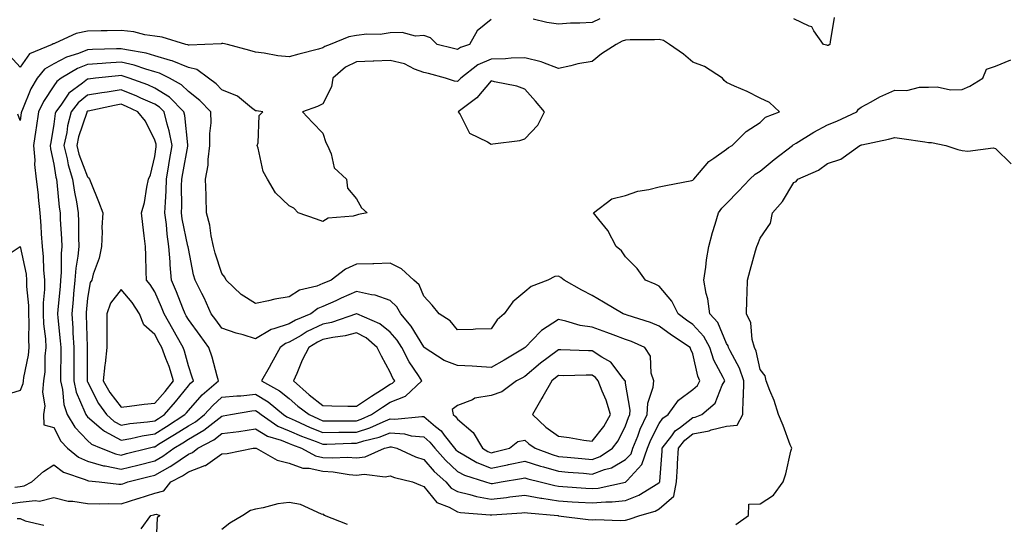
# Model space of a CAD drawing. Units: inches. Extents: x 891923 to 894563, y 7274138 to 7276778.
# Drawn here: x 893598 to 893891, y 7276409 to 7276559 of the extents above; entities that cross this region are included whole.
import ezdxf

# ---------------------------------------------------------------- set-up
doc = ezdxf.new("R2010")
doc.units = ezdxf.units.IN
doc.header["$MEASUREMENT"] = 0
doc.layers.add('Contour_89197274', color=7, linetype='Continuous', true_color=0x8c3894)

msp = doc.modelspace()

# ---------------------------------------------------------------- linework, layer by layer
at = {"layer": 'Contour_89197274'}
for points in [[(893738.05, 7276559.41, 3304), (893733.93, 7276556.04, 3304), (893731.64, 7276551.92, 3304), (893728.94, 7276551.03, 3304), (893728.05, 7276550.41, 3304), (893726.85, 7276550.72, 3304), (893721.99, 7276551.92, 3304), (893720.06, 7276553.93, 3304), (893718.05, 7276554.58, 3304), (893715.55, 7276554.43, 3304), (893711.62, 7276555.48, 3304), (893708.05, 7276555.38, 3304), (893705.04, 7276554.93, 3304), (893701.13, 7276555, 3304), (893698.05, 7276554.65, 3304), (893695.79, 7276554.19, 3304), (893690.25, 7276551.92, 3304), (893688.58, 7276551.39, 3304), (893688.05, 7276550.95, 3304), (893686.71, 7276550.58, 3304), (893680.9, 7276549.07, 3304), (893678.05, 7276548.25, 3304), (893674.7, 7276548.57, 3304), (893670.56, 7276549.41, 3304), (893668.05, 7276549.71, 3304), (893666.32, 7276550.19, 3304), (893659.65, 7276551.92, 3304), (893658.34, 7276552.21, 3304), (893658.05, 7276552.22, 3304), (893657.77, 7276552.19, 3304), (893653, 7276551.92, 3304), (893648.28, 7276551.7, 3304), (893648.05, 7276551.74, 3304), (893647.93, 7276551.8, 3304), (893647.28, 7276551.92, 3304), (893640.23, 7276554.1, 3304), (893638.05, 7276554.4, 3304), (893635.14, 7276554.83, 3304), (893631.83, 7276555.7, 3304), (893628.05, 7276556.12, 3304), (893623.92, 7276556.05, 3304), (893622.11, 7276555.97, 3304), (893618.05, 7276555.9, 3304), (893614.72, 7276555.25, 3304), (893608.43, 7276552.3, 3304), (893608.05, 7276552.18, 3304), (893607.84, 7276552.13, 3304), (893607.53, 7276551.92, 3304), (893600.82, 7276549.15, 3304), (893598.05, 7276545.18, 3304), (893594.84, 7276548.72, 3304)], [(893770.38, 7276559.59, 3304), (893768.05, 7276558.52, 3304), (893764.41, 7276558.28, 3304), (893761.68, 7276558.29, 3304), (893758.05, 7276558.01, 3304), (893754.63, 7276558.5, 3304), (893750.52, 7276559.45, 3304)], [(893840.05, 7276559.92, 3304), (893838.89, 7276552.76, 3304), (893838.78, 7276551.92, 3304), (893838.28, 7276551.69, 3304), (893838.05, 7276551.67, 3304), (893837.86, 7276551.73, 3304), (893836.87, 7276551.92, 3304), (893833.97, 7276556, 3304), (893833.37, 7276557.24, 3304), (893832.61, 7276557.36, 3304), (893828.05, 7276559.54, 3304)], [(893596.47, 7276420.34, 3305), (893598.05, 7276420.56, 3305), (893599.26, 7276420.71, 3305), (893601.5, 7276421.92, 3305), (893604.95, 7276425.02, 3305), (893608.05, 7276426.95, 3305), (893610.94, 7276424.81, 3305), (893617.35, 7276422.61, 3305), (893618.05, 7276422.29, 3305), (893618.34, 7276422.21, 3305), (893621.57, 7276421.92, 3305), (893627.38, 7276421.25, 3305), (893628.05, 7276421.23, 3305), (893628.58, 7276421.39, 3305), (893630.05, 7276421.92, 3305), (893636.44, 7276423.53, 3305), (893638.05, 7276423.94, 3305), (893642.64, 7276426.51, 3305), (893643.18, 7276426.78, 3305), (893648.05, 7276430.18, 3305), (893649.3, 7276430.67, 3305), (893650.89, 7276431.92, 3305), (893655.59, 7276434.38, 3305), (893658.05, 7276436.26, 3305), (893663.05, 7276436.93, 3305), (893663.06, 7276436.93, 3305), (893668.05, 7276437.65, 3305), (893671.62, 7276435.49, 3305), (893675.66, 7276434.31, 3305), (893678.05, 7276433.34, 3305), (893679.03, 7276432.91, 3305), (893681.65, 7276431.92, 3305), (893685.82, 7276429.69, 3305), (893688.05, 7276429.21, 3305), (893690.92, 7276429.05, 3305), (893695.41, 7276429.27, 3305), (893698.05, 7276429.09, 3305), (893700.58, 7276429.39, 3305), (893706.35, 7276431.92, 3305), (893707.72, 7276432.25, 3305), (893708.05, 7276432.38, 3305), (893708.48, 7276432.35, 3305), (893710.06, 7276431.92, 3305), (893715.54, 7276429.41, 3305), (893718.05, 7276428.62, 3305), (893721.17, 7276425.05, 3305), (893724.59, 7276421.92, 3305), (893726.2, 7276420.06, 3305), (893728.05, 7276419.05, 3305), (893731.78, 7276418.19, 3305), (893733.69, 7276417.56, 3305), (893738.05, 7276416.78, 3305), (893742.67, 7276417.3, 3305), (893743.59, 7276417.46, 3305), (893748.05, 7276418.01, 3305), (893752.84, 7276417.13, 3305), (893753.18, 7276417.05, 3305), (893758.05, 7276416.29, 3305), (893762.14, 7276416.01, 3305), (893764.06, 7276415.9, 3305), (893768.05, 7276415.65, 3305), (893772.13, 7276416, 3305), (893774.01, 7276415.96, 3305), (893778.05, 7276416.4, 3305), (893782.02, 7276417.95, 3305), (893787.59, 7276421.46, 3305), (893788.05, 7276421.71, 3305), (893788.16, 7276421.81, 3305), (893788.18, 7276421.92, 3305), (893788.19, 7276422.06, 3305), (893788.87, 7276431.1, 3305), (893788.92, 7276431.92, 3305), (893791.78, 7276435.65, 3305), (893792.82, 7276437.14, 3305), (893794.36, 7276438.23, 3305), (893798.05, 7276441.08, 3305), (893798.76, 7276441.21, 3305), (893800.69, 7276441.92, 3305), (893804.62, 7276445.35, 3305), (893806.78, 7276450.65, 3305), (893807.49, 7276451.92, 3305), (893807.05, 7276452.93, 3305), (893804.28, 7276458.15, 3305), (893803.07, 7276461.92, 3305), (893801.32, 7276465.18, 3305), (893798.05, 7276468.75, 3305), (893796.14, 7276470.02, 3305), (893793.66, 7276471.92, 3305), (893791.81, 7276475.68, 3305), (893788.05, 7276480.08, 3305), (893786.85, 7276480.72, 3305), (893783.94, 7276481.92, 3305), (893781.44, 7276485.31, 3305), (893778.05, 7276488.78, 3305), (893776.77, 7276490.64, 3305), (893775.24, 7276491.92, 3305), (893772.77, 7276496.65, 3305), (893770.04, 7276499.93, 3305), (893768.47, 7276501.92, 3305), (893773.94, 7276506.03, 3305), (893778.05, 7276507.06, 3305), (893781.65, 7276508.33, 3305), (893784.92, 7276508.8, 3305), (893788.05, 7276509.61, 3305), (893789.99, 7276509.99, 3305), (893797.68, 7276511.55, 3305), (893798.05, 7276511.62, 3305), (893798.18, 7276511.79, 3305), (893798.31, 7276511.92, 3305), (893800, 7276513.87, 3305), (893802.77, 7276517.2, 3305), (893804.28, 7276518.15, 3305), (893808.05, 7276520.8, 3305), (893808.65, 7276521.31, 3305), (893809.75, 7276521.92, 3305), (893813.88, 7276526.09, 3305), (893818.05, 7276528.76, 3305), (893819.65, 7276530.32, 3305), (893823.77, 7276531.92, 3305), (893820.81, 7276534.68, 3305), (893818.05, 7276536, 3305), (893814.14, 7276538.01, 3305), (893810.44, 7276539.53, 3305), (893808.05, 7276540.6, 3305), (893807.35, 7276541.23, 3305), (893806.86, 7276541.92, 3305), (893801.48, 7276545.36, 3305), (893798.05, 7276546.71, 3305), (893795.23, 7276549.1, 3305), (893791.08, 7276551.92, 3305), (893789.3, 7276553.17, 3305), (893788.05, 7276553.45, 3305), (893786.59, 7276553.38, 3305), (893779.44, 7276553.31, 3305), (893778.05, 7276553.25, 3305), (893776.98, 7276552.98, 3305), (893775.26, 7276551.92, 3305), (893770.83, 7276549.14, 3305), (893768.05, 7276546.92, 3305), (893763.82, 7276546.16, 3305), (893761.71, 7276545.58, 3305), (893758.05, 7276544.81, 3305), (893753.42, 7276546.56, 3305), (893752.94, 7276546.8, 3305), (893748.05, 7276547.94, 3305), (893744, 7276547.87, 3305), (893742.29, 7276547.68, 3305), (893738.05, 7276547.62, 3305), (893734.12, 7276545.86, 3305), (893729.01, 7276541.92, 3305), (893728.57, 7276541.4, 3305), (893728.05, 7276540.99, 3305), (893727.18, 7276541.05, 3305), (893724.54, 7276541.92, 3305), (893719.42, 7276543.29, 3305), (893718.05, 7276543.64, 3305), (893715.32, 7276544.65, 3305), (893712.27, 7276546.15, 3305), (893708.05, 7276547.22, 3305), (893703.15, 7276547.02, 3305), (893702.95, 7276547.02, 3305), (893698.05, 7276546.79, 3305), (893694.73, 7276545.24, 3305), (893690.97, 7276541.92, 3305), (893690.6, 7276539.37, 3305), (893688.05, 7276534.32, 3305), (893686.46, 7276533.51, 3305), (893682.02, 7276531.92, 3305), (893684.94, 7276528.8, 3305), (893688.05, 7276525.61, 3305), (893688.94, 7276522.81, 3305), (893689.4, 7276521.92, 3305), (893690.5, 7276519.47, 3305), (893691.43, 7276515.3, 3305), (893695.11, 7276511.92, 3305), (893695.35, 7276509.21, 3305), (893698.05, 7276506.05, 3305), (893699.51, 7276503.38, 3305), (893701.22, 7276501.92, 3305), (893698.6, 7276501.36, 3305), (893698.05, 7276501.23, 3305), (893697.04, 7276500.91, 3305), (893689.64, 7276500.33, 3305), (893688.05, 7276499.31, 3305), (893686.11, 7276499.99, 3305), (893680.69, 7276501.92, 3305), (893679.39, 7276503.26, 3305), (893678.05, 7276503.94, 3305), (893673.96, 7276507.83, 3305), (893671.56, 7276511.92, 3305), (893670.33, 7276514.21, 3305), (893668.83, 7276521.14, 3305), (893668.56, 7276521.92, 3305), (893668.83, 7276522.69, 3305), (893669.15, 7276530.82, 3305), (893670.19, 7276531.92, 3305), (893668.33, 7276532.2, 3305), (893668.05, 7276532.22, 3305), (893666.83, 7276533.14, 3305), (893662.68, 7276536.55, 3305), (893658.05, 7276538.48, 3305), (893656.36, 7276540.23, 3305), (893654.03, 7276541.92, 3305), (893650.61, 7276544.49, 3305), (893648.05, 7276545.13, 3305), (893643.25, 7276547.12, 3305), (893642.76, 7276547.2, 3305), (893638.05, 7276548.62, 3305), (893635.48, 7276549.35, 3305), (893629.65, 7276550.32, 3305), (893628.05, 7276550.7, 3305), (893626.74, 7276550.61, 3305), (893619.56, 7276550.42, 3305), (893618.05, 7276550.31, 3305), (893615.41, 7276549.28, 3305), (893611.78, 7276548.19, 3305), (893608.05, 7276546.24, 3305), (893605.33, 7276544.63, 3305), (893603.15, 7276541.92, 3305), (893601.23, 7276538.75, 3305), (893598.75, 7276532.62, 3305), (893598.42, 7276531.92, 3305), (893598.37, 7276531.6, 3305), (893598.05, 7276529.37, 3305), (893597.35, 7276531.23, 3305)], [(893594.58, 7276415.39, 3304), (893598.05, 7276415.88, 3304), (893602.56, 7276416.43, 3304), (893603.8, 7276416.17, 3304), (893608.05, 7276417.29, 3304), (893612.35, 7276416.22, 3304), (893613.75, 7276416.22, 3304), (893618.05, 7276415.5, 3304), (893621.52, 7276415.39, 3304), (893624.43, 7276415.54, 3304), (893628.05, 7276415.44, 3304), (893633.03, 7276416.94, 3304), (893633.09, 7276416.96, 3304), (893638.05, 7276418.6, 3304), (893640.74, 7276419.23, 3304), (893642.86, 7276421.92, 3304), (893646.29, 7276423.68, 3304), (893648.05, 7276424.9, 3304), (893652.91, 7276426.78, 3304), (893653.14, 7276426.83, 3304), (893658.05, 7276430.29, 3304), (893659.57, 7276430.4, 3304), (893667.36, 7276431.92, 3304), (893667.99, 7276431.98, 3304), (893668.05, 7276431.99, 3304), (893668.09, 7276431.96, 3304), (893668.25, 7276431.92, 3304), (893674.48, 7276428.35, 3304), (893678.05, 7276427.48, 3304), (893682.11, 7276425.98, 3304), (893684, 7276425.96, 3304), (893688.05, 7276425.1, 3304), (893691.06, 7276424.93, 3304), (893695.89, 7276424.08, 3304), (893698.05, 7276423.93, 3304), (893700.33, 7276424.2, 3304), (893706.59, 7276423.38, 3304), (893708.05, 7276423.7, 3304), (893709.32, 7276423.19, 3304), (893714.65, 7276421.92, 3304), (893717.05, 7276420.92, 3304), (893718.05, 7276420.57, 3304), (893721.91, 7276415.78, 3304), (893725.56, 7276414.41, 3304), (893728.05, 7276413.04, 3304), (893728.96, 7276412.83, 3304), (893737.8, 7276412.17, 3304), (893738.05, 7276412.13, 3304), (893738.28, 7276412.15, 3304), (893747.21, 7276412.76, 3304), (893748.05, 7276412.87, 3304), (893748.85, 7276412.72, 3304), (893757.85, 7276411.92, 3304), (893758.02, 7276411.89, 3304), (893758.05, 7276411.88, 3304), (893758.09, 7276411.88, 3304), (893766.91, 7276410.79, 3304), (893768.05, 7276410.64, 3304), (893769.21, 7276410.76, 3304), (893776.56, 7276410.44, 3304), (893778.05, 7276410.54, 3304), (893779.12, 7276410.86, 3304), (893782.23, 7276411.92, 3304), (893786.78, 7276413.2, 3304), (893788.05, 7276413.9, 3304), (893792.33, 7276417.63, 3304), (893793.17, 7276421.92, 3304), (893793.45, 7276426.53, 3304), (893793.48, 7276427.35, 3304), (893793.74, 7276431.92, 3304), (893795.61, 7276434.36, 3304), (893798.05, 7276436.25, 3304), (893802.84, 7276437.13, 3304), (893803.51, 7276437.38, 3304), (893808.05, 7276438.52, 3304), (893811.16, 7276438.81, 3304), (893812.84, 7276441.92, 3304), (893813.03, 7276446.9, 3304), (893813.04, 7276446.93, 3304), (893813.15, 7276451.92, 3304), (893811.9, 7276455.77, 3304), (893809.1, 7276460.87, 3304), (893808.62, 7276461.92, 3304), (893808.5, 7276462.37, 3304), (893808.05, 7276463.1, 3304), (893805.44, 7276469.3, 3304), (893803.11, 7276471.92, 3304), (893802.48, 7276476.34, 3304), (893802.01, 7276477.96, 3304), (893801.28, 7276481.92, 3304), (893801.87, 7276485.74, 3304), (893802.08, 7276487.9, 3304), (893802.8, 7276491.92, 3304), (893803.91, 7276496.06, 3304), (893804.66, 7276498.53, 3304), (893805.63, 7276501.92, 3304), (893806.69, 7276503.28, 3304), (893808.05, 7276504.65, 3304), (893811.64, 7276508.34, 3304), (893814.95, 7276511.92, 3304), (893816.59, 7276513.38, 3304), (893818.05, 7276514.26, 3304), (893822.22, 7276517.75, 3304), (893827.66, 7276521.92, 3304), (893827.85, 7276522.12, 3304), (893828.05, 7276522.21, 3304), (893828.79, 7276522.66, 3304), (893834.03, 7276525.93, 3304), (893838.05, 7276528.03, 3304), (893840.83, 7276529.15, 3304), (893846.8, 7276531.92, 3304), (893847.23, 7276532.74, 3304), (893848.05, 7276533.3, 3304), (893851.04, 7276534.91, 3304), (893853.57, 7276536.4, 3304), (893858.05, 7276538.33, 3304), (893861.69, 7276538.28, 3304), (893865.42, 7276539.29, 3304), (893868.05, 7276539.22, 3304), (893870.65, 7276539.32, 3304), (893874.63, 7276538.5, 3304), (893878.05, 7276538.57, 3304), (893880.42, 7276539.55, 3304), (893884.22, 7276541.92, 3304), (893885.3, 7276544.66, 3304), (893888.05, 7276545.46, 3304), (893892.6, 7276547.37, 3304)], [(893810.76, 7276409.21, 3303), (893814.59, 7276411.92, 3303), (893814.65, 7276415.32, 3303), (893818.05, 7276415.41, 3303), (893822.03, 7276417.94, 3303), (893824.88, 7276421.92, 3303), (893825.69, 7276424.27, 3303), (893827.17, 7276431.04, 3303), (893827.42, 7276431.92, 3303), (893827.01, 7276432.96, 3303), (893824.85, 7276438.72, 3303), (893823.53, 7276441.92, 3303), (893822.25, 7276446.12, 3303), (893820.91, 7276449.06, 3303), (893819.81, 7276451.92, 3303), (893819.54, 7276453.41, 3303), (893818.05, 7276455.31, 3303), (893816.89, 7276460.76, 3303), (893816.35, 7276461.92, 3303), (893815.71, 7276464.26, 3303), (893815.31, 7276469.18, 3303), (893814, 7276471.92, 3303), (893814.06, 7276475.91, 3303), (893814.21, 7276478.08, 3303), (893814.27, 7276481.92, 3303), (893815.11, 7276484.87, 3303), (893816.69, 7276490.56, 3303), (893817.08, 7276491.92, 3303), (893817.33, 7276492.63, 3303), (893818.05, 7276494.36, 3303), (893821.1, 7276498.87, 3303), (893821.69, 7276501.92, 3303), (893824.68, 7276505.29, 3303), (893828.05, 7276510.88, 3303), (893828.72, 7276511.26, 3303), (893829.21, 7276511.92, 3303), (893835.35, 7276514.62, 3303), (893838.05, 7276516.55, 3303), (893842.07, 7276517.9, 3303), (893847.68, 7276521.92, 3303), (893847.95, 7276522.02, 3303), (893848.05, 7276522.07, 3303), (893848.24, 7276522.11, 3303), (893856.18, 7276523.8, 3303), (893858.05, 7276524.3, 3303), (893860.13, 7276524, 3303), (893866.98, 7276522.99, 3303), (893868.05, 7276522.84, 3303), (893868.94, 7276522.81, 3303), (893873.24, 7276521.92, 3303), (893876.83, 7276520.7, 3303), (893878.05, 7276520.46, 3303), (893879.75, 7276520.22, 3303), (893887.35, 7276521.22, 3303), (893888.05, 7276521.04, 3303), (893892.63, 7276516.5, 3303)], [(893591.99, 7276487.98, 3305), (893598.05, 7276491.92, 3305), (893599.79, 7276483.66, 3305), (893599.97, 7276481.92, 3305), (893599.96, 7276480.01, 3305), (893600.52, 7276474.39, 3305), (893600.52, 7276471.92, 3305), (893600.64, 7276469.33, 3305), (893600.52, 7276464.39, 3305), (893600.65, 7276461.92, 3305), (893600.42, 7276459.56, 3305), (893599.05, 7276452.92, 3305), (893598.92, 7276451.92, 3305), (893598.86, 7276451.12, 3305), (893598.05, 7276449.09, 3305), (893593.93, 7276447.8, 3305)], [(893695.34, 7276409.21, 3304), (893688.54, 7276411.92, 3304), (893688.35, 7276412.21, 3304), (893688.05, 7276412.24, 3304), (893687.6, 7276412.37, 3304), (893681.36, 7276415.23, 3304), (893678.05, 7276415.83, 3304), (893674.62, 7276415.35, 3304), (893670.31, 7276414.19, 3304), (893668.05, 7276413.79, 3304), (893666.57, 7276413.4, 3304), (893664.2, 7276411.92, 3304), (893660.35, 7276409.63, 3304), (893658.05, 7276407.8, 3304)], [(893634.07, 7276407.95, 3303), (893636.86, 7276411.92, 3303), (893637.8, 7276412.17, 3303), (893638.05, 7276412.26, 3303), (893638.49, 7276412.36, 3303), (893639.58, 7276411.92, 3303), (893638.76, 7276411.22, 3303), (893638.37, 7276402.24, 3303)], [(893597.16, 7276411.03, 3303), (893598.05, 7276411.02, 3303), (893599.58, 7276410.39, 3303), (893605.14, 7276409.01, 3303)]]:
    msp.add_polyline3d(points, dxfattribs=at)
for points in [[(893778.05, 7276421.88, 3306), (893778.07, 7276421.89, 3306), (893778.12, 7276421.92, 3306), (893778.47, 7276422.34, 3306), (893782.83, 7276427.14, 3306), (893784.53, 7276431.92, 3306), (893785.53, 7276434.44, 3306), (893788.05, 7276439.27, 3306), (893789.13, 7276440.84, 3306), (893790.68, 7276441.92, 3306), (893793.77, 7276446.21, 3306), (893798.05, 7276449.4, 3306), (893799.37, 7276450.6, 3306), (893800.1, 7276451.92, 3306), (893799.48, 7276453.35, 3306), (893798.05, 7276459.97, 3306), (893797.39, 7276461.26, 3306), (893797.23, 7276461.92, 3306), (893791.65, 7276465.52, 3306), (893788.05, 7276468.23, 3306), (893785.41, 7276469.27, 3306), (893778.46, 7276471.51, 3306), (893778.05, 7276471.66, 3306), (893777.86, 7276471.73, 3306), (893777.29, 7276471.92, 3306), (893771.48, 7276475.35, 3306), (893768.05, 7276477.36, 3306), (893765.04, 7276478.91, 3306), (893759.77, 7276481.92, 3306), (893758.82, 7276482.69, 3306), (893758.05, 7276483.1, 3306), (893757, 7276482.96, 3306), (893754.92, 7276481.92, 3306), (893750.01, 7276479.96, 3306), (893748.05, 7276478.38, 3306), (893744.48, 7276475.48, 3306), (893741.98, 7276471.92, 3306), (893739.89, 7276470.08, 3306), (893738.05, 7276467.45, 3306), (893733.41, 7276467.28, 3306), (893732.74, 7276467.23, 3306), (893728.05, 7276467.09, 3306), (893725.91, 7276469.78, 3306), (893722.63, 7276471.92, 3306), (893720.58, 7276474.45, 3306), (893718.05, 7276477.11, 3306), (893716.63, 7276480.5, 3306), (893715.1, 7276481.92, 3306), (893711.38, 7276485.25, 3306), (893708.05, 7276486.99, 3306), (893703.21, 7276486.76, 3306), (893702.91, 7276486.78, 3306), (893698.05, 7276486.6, 3306), (893694.81, 7276485.16, 3306), (893690.51, 7276481.92, 3306), (893688.79, 7276481.18, 3306), (893688.05, 7276480.85, 3306), (893686.28, 7276480.15, 3306), (893681.09, 7276478.88, 3306), (893678.05, 7276476.96, 3306), (893673.77, 7276476.21, 3306), (893671.85, 7276475.72, 3306), (893668.05, 7276474.95, 3306), (893663.78, 7276477.64, 3306), (893659.28, 7276481.92, 3306), (893658.9, 7276482.77, 3306), (893658.05, 7276483.84, 3306), (893656.06, 7276489.93, 3306), (893655.57, 7276491.92, 3306), (893654.86, 7276495.11, 3306), (893654.4, 7276498.27, 3306), (893653.42, 7276501.92, 3306), (893653.32, 7276506.66, 3306), (893653.3, 7276507.17, 3306), (893653.2, 7276511.92, 3306), (893653.93, 7276516.03, 3306), (893653.93, 7276517.8, 3306), (893654.47, 7276521.92, 3306), (893654.43, 7276525.53, 3306), (893654.82, 7276528.69, 3306), (893654.78, 7276531.92, 3306), (893651.46, 7276535.33, 3306), (893648.05, 7276537.93, 3306), (893646.06, 7276539.94, 3306), (893642.41, 7276541.92, 3306), (893639.52, 7276543.38, 3306), (893638.05, 7276543.82, 3306), (893635.39, 7276544.58, 3306), (893631.91, 7276545.79, 3306), (893628.05, 7276546.7, 3306), (893623.57, 7276546.4, 3306), (893622.42, 7276546.29, 3306), (893618.05, 7276545.98, 3306), (893615.13, 7276544.84, 3306), (893610.23, 7276541.92, 3306), (893608.98, 7276540.99, 3306), (893608.05, 7276539.63, 3306), (893604.99, 7276534.98, 3306), (893603.55, 7276531.92, 3306), (893602.8, 7276527.17, 3306), (893602.71, 7276526.59, 3306), (893602, 7276521.92, 3306), (893602.38, 7276517.58, 3306), (893602.36, 7276516.24, 3306), (893602.85, 7276511.92, 3306), (893603.36, 7276507.23, 3306), (893603.44, 7276506.53, 3306), (893603.94, 7276501.92, 3306), (893604.17, 7276498.03, 3306), (893604.34, 7276495.63, 3306), (893604.56, 7276491.92, 3306), (893604.94, 7276488.81, 3306), (893604.98, 7276485, 3306), (893605.28, 7276481.92, 3306), (893605.28, 7276479.15, 3306), (893604.86, 7276475.1, 3306), (893604.86, 7276471.92, 3306), (893605, 7276468.87, 3306), (893605.55, 7276464.42, 3306), (893605.68, 7276461.92, 3306), (893605.41, 7276459.28, 3306), (893605.34, 7276454.63, 3306), (893605, 7276451.92, 3306), (893604.71, 7276448.58, 3306), (893605.41, 7276444.56, 3306), (893605, 7276441.92, 3306), (893605.06, 7276438.93, 3306), (893608.05, 7276438.12, 3306), (893610.12, 7276433.99, 3306), (893612.09, 7276431.92, 3306), (893615.41, 7276429.27, 3306), (893618.05, 7276428.04, 3306), (893622.83, 7276426.7, 3306), (893623.32, 7276426.65, 3306), (893628.05, 7276425.66, 3306), (893633.05, 7276426.92, 3306), (893638.05, 7276428.18, 3306), (893640.45, 7276429.52, 3306), (893643.73, 7276431.92, 3306), (893646.41, 7276433.56, 3306), (893648.05, 7276434.6, 3306), (893652.68, 7276437.29, 3306), (893656.2, 7276440.07, 3306), (893658.05, 7276441.48, 3306), (893658.44, 7276441.53, 3306), (893660.62, 7276441.92, 3306), (893666.96, 7276443.01, 3306), (893668.05, 7276443.11, 3306), (893668.79, 7276442.66, 3306), (893669.69, 7276441.92, 3306), (893674.66, 7276438.53, 3306), (893678.05, 7276437.14, 3306), (893681.69, 7276435.55, 3306), (893686.06, 7276433.91, 3306), (893688.05, 7276433.11, 3306), (893689.26, 7276433.13, 3306), (893696.56, 7276433.4, 3306), (893698.05, 7276433.42, 3306), (893700.25, 7276434.12, 3306), (893704.75, 7276435.22, 3306), (893708.05, 7276436.5, 3306), (893712.33, 7276436.2, 3306), (893714.31, 7276435.66, 3306), (893718.05, 7276435.28, 3306), (893719.89, 7276433.76, 3306), (893721.3, 7276431.92, 3306), (893724.47, 7276428.34, 3306), (893728.05, 7276425.05, 3306), (893730.1, 7276423.96, 3306), (893736.39, 7276421.92, 3306), (893737.64, 7276421.51, 3306), (893738.05, 7276421.44, 3306), (893738.48, 7276421.49, 3306), (893741.05, 7276421.92, 3306), (893747.06, 7276422.92, 3306), (893748.05, 7276423.13, 3306), (893748.96, 7276422.83, 3306), (893752.63, 7276421.92, 3306), (893756.96, 7276420.84, 3306), (893758.05, 7276420.66, 3306), (893759.4, 7276420.57, 3306), (893766.19, 7276420.06, 3306), (893768.05, 7276419.94, 3306), (893769.87, 7276420.09, 3306), (893778.01, 7276421.88, 3306)], [(893778.05, 7276428.54, 3307), (893779.66, 7276430.31, 3307), (893780.23, 7276431.92, 3307), (893781.68, 7276435.54, 3307), (893782.38, 7276437.58, 3307), (893784.44, 7276441.92, 3307), (893784.65, 7276445.32, 3307), (893786.21, 7276450.07, 3307), (893786.4, 7276451.92, 3307), (893785.68, 7276454.28, 3307), (893785.43, 7276459.3, 3307), (893783.73, 7276461.92, 3307), (893779.76, 7276463.63, 3307), (893778.05, 7276464.23, 3307), (893774.34, 7276465.63, 3307), (893772.49, 7276466.35, 3307), (893768.05, 7276467.93, 3307), (893764.57, 7276468.44, 3307), (893760.23, 7276469.74, 3307), (893758.05, 7276470.16, 3307), (893753.07, 7276466.94, 3307), (893753.05, 7276466.93, 3307), (893752.71, 7276466.58, 3307), (893748.16, 7276461.92, 3307), (893748.1, 7276461.87, 3307), (893748.05, 7276461.83, 3307), (893747.84, 7276461.71, 3307), (893741.91, 7276458.06, 3307), (893738.05, 7276455.95, 3307), (893733.78, 7276456.19, 3307), (893732.45, 7276456.32, 3307), (893728.05, 7276456.54, 3307), (893724.13, 7276457.99, 3307), (893718.2, 7276461.92, 3307), (893718.13, 7276462, 3307), (893718.05, 7276462.06, 3307), (893714.31, 7276468.19, 3307), (893711.18, 7276471.92, 3307), (893710.06, 7276473.93, 3307), (893708.05, 7276475.83, 3307), (893703.58, 7276477.45, 3307), (893702.47, 7276477.5, 3307), (893698.05, 7276478.5, 3307), (893693.48, 7276476.49, 3307), (893691.89, 7276475.76, 3307), (893688.05, 7276474.02, 3307), (893686.54, 7276473.43, 3307), (893684.44, 7276471.92, 3307), (893679.95, 7276470.02, 3307), (893678.05, 7276468.92, 3307), (893673.51, 7276467.38, 3307), (893672.71, 7276467.26, 3307), (893668.05, 7276464.44, 3307), (893664.37, 7276465.59, 3307), (893662.3, 7276466.17, 3307), (893658.05, 7276467.65, 3307), (893656.23, 7276470.1, 3307), (893654.88, 7276471.92, 3307), (893652.72, 7276476.59, 3307), (893652.03, 7276477.94, 3307), (893650.07, 7276481.92, 3307), (893649.62, 7276483.49, 3307), (893648.05, 7276491.27, 3307), (893647.96, 7276491.83, 3307), (893647.96, 7276491.92, 3307), (893647.94, 7276492.03, 3307), (893646.23, 7276500.09, 3307), (893646, 7276501.92, 3307), (893646.07, 7276503.89, 3307), (893646.04, 7276509.91, 3307), (893646.1, 7276511.92, 3307), (893646.37, 7276513.6, 3307), (893647.86, 7276521.72, 3307), (893647.89, 7276521.92, 3307), (893647.85, 7276522.12, 3307), (893646.98, 7276530.86, 3307), (893646.72, 7276531.92, 3307), (893642.4, 7276536.28, 3307), (893638.05, 7276539.01, 3307), (893636.04, 7276539.91, 3307), (893630.48, 7276541.92, 3307), (893628.67, 7276542.55, 3307), (893628.05, 7276542.69, 3307), (893627.32, 7276542.64, 3307), (893620.47, 7276541.92, 3307), (893618.3, 7276541.67, 3307), (893618.05, 7276541.63, 3307), (893616.57, 7276540.45, 3307), (893612.53, 7276537.44, 3307), (893610.33, 7276534.2, 3307), (893608.62, 7276531.92, 3307), (893608.5, 7276531.47, 3307), (893608.05, 7276528.26, 3307), (893607.13, 7276522.84, 3307), (893606.99, 7276521.92, 3307), (893607.08, 7276520.94, 3307), (893608.05, 7276516.36, 3307), (893608.67, 7276512.54, 3307), (893608.86, 7276511.92, 3307), (893608.99, 7276510.98, 3307), (893609.67, 7276503.54, 3307), (893609.93, 7276501.92, 3307), (893609.99, 7276499.98, 3307), (893610.34, 7276494.21, 3307), (893610.4, 7276491.92, 3307), (893610.2, 7276489.77, 3307), (893610.24, 7276484.12, 3307), (893610.07, 7276481.92, 3307), (893609.91, 7276480.05, 3307), (893609.28, 7276473.15, 3307), (893609.17, 7276471.92, 3307), (893609.26, 7276470.71, 3307), (893609.99, 7276463.86, 3307), (893610.12, 7276461.92, 3307), (893610.11, 7276459.86, 3307), (893610.03, 7276453.9, 3307), (893610.03, 7276451.92, 3307), (893610.61, 7276449.36, 3307), (893611.07, 7276444.94, 3307), (893612.03, 7276441.92, 3307), (893614.28, 7276438.14, 3307), (893618.05, 7276434.22, 3307), (893619.3, 7276433.17, 3307), (893622.14, 7276431.92, 3307), (893626.39, 7276430.26, 3307), (893628.05, 7276429.91, 3307), (893629.65, 7276430.32, 3307), (893636.07, 7276431.92, 3307), (893637.66, 7276432.31, 3307), (893638.05, 7276432.37, 3307), (893639.22, 7276433.09, 3307), (893643.98, 7276435.99, 3307), (893648.05, 7276438.59, 3307), (893650.16, 7276439.81, 3307), (893652.82, 7276441.92, 3307), (893655.3, 7276444.67, 3307), (893658.05, 7276447.06, 3307), (893662.45, 7276447.52, 3307), (893663.68, 7276447.55, 3307), (893668.05, 7276447.95, 3307), (893671.81, 7276445.68, 3307), (893676.37, 7276441.92, 3307), (893677.37, 7276441.24, 3307), (893678.05, 7276440.96, 3307), (893679.76, 7276440.21, 3307), (893684.26, 7276438.13, 3307), (893688.05, 7276436.61, 3307), (893692.81, 7276436.68, 3307), (893693.28, 7276436.7, 3307), (893698.05, 7276436.75, 3307), (893701.97, 7276437.99, 3307), (893705.92, 7276439.79, 3307), (893708.05, 7276440.62, 3307), (893709.45, 7276440.52, 3307), (893717.51, 7276441.37, 3307), (893718.05, 7276441.32, 3307), (893721.54, 7276438.43, 3307), (893723.23, 7276437.11, 3307), (893724.15, 7276435.82, 3307), (893727.16, 7276431.92, 3307), (893727.58, 7276431.45, 3307), (893728.05, 7276431.01, 3307), (893729.97, 7276430.01, 3307), (893733.85, 7276427.72, 3307), (893738.05, 7276426.02, 3307), (893742.96, 7276427.01, 3307), (893743.2, 7276427.07, 3307), (893748.05, 7276428.13, 3307), (893752.72, 7276426.6, 3307), (893753.59, 7276426.37, 3307), (893758.05, 7276425.07, 3307), (893760.95, 7276424.82, 3307), (893765.49, 7276424.48, 3307), (893768.05, 7276424.26, 3307), (893771.77, 7276425.64, 3307), (893773.83, 7276426.14, 3307)], [(893748.05, 7276523.95, 3306), (893751.98, 7276527.98, 3306), (893753.97, 7276531.92, 3306), (893751.27, 7276535.13, 3306), (893748.05, 7276538.68, 3306), (893745.7, 7276539.58, 3306), (893739.09, 7276540.88, 3306), (893738.05, 7276541.19, 3306), (893733.85, 7276536.12, 3306), (893728.31, 7276531.92, 3306), (893728.85, 7276531.12, 3306), (893731.68, 7276525.55, 3306), (893737.02, 7276522.96, 3306), (893738.05, 7276522.27, 3306), (893738.53, 7276522.4, 3306), (893746.59, 7276523.38, 3306)], [(893638.05, 7276436.24, 3308), (893641.57, 7276438.4, 3308), (893647.04, 7276441.92, 3308), (893647.52, 7276442.45, 3308), (893648.05, 7276443.12, 3308), (893652.18, 7276447.79, 3308), (893657.05, 7276451.92, 3308), (893656.63, 7276453.34, 3308), (893655.12, 7276458.99, 3308), (893654.18, 7276461.92, 3308), (893651.57, 7276465.44, 3308), (893648.05, 7276470.17, 3308), (893647.42, 7276471.29, 3308), (893647.06, 7276471.92, 3308), (893646.39, 7276473.58, 3308), (893644.52, 7276478.39, 3308), (893643.04, 7276481.92, 3308), (893642.63, 7276486.49, 3308), (893642.61, 7276487.36, 3308), (893642.25, 7276491.92, 3308), (893641.71, 7276495.58, 3308), (893641.55, 7276498.42, 3308), (893641.11, 7276501.92, 3308), (893641.23, 7276505.09, 3308), (893641.48, 7276508.48, 3308), (893641.6, 7276511.92, 3308), (893642.28, 7276516.15, 3308), (893642.47, 7276517.5, 3308), (893643.21, 7276521.92, 3308), (893642.38, 7276526.25, 3308), (893641.71, 7276528.26, 3308), (893640.82, 7276531.92, 3308), (893639.44, 7276533.32, 3308), (893638.05, 7276534.19, 3308), (893633.96, 7276536.01, 3308), (893632.73, 7276536.6, 3308), (893628.05, 7276538.45, 3308), (893623.93, 7276537.8, 3308), (893622.35, 7276537.61, 3308), (893618.05, 7276536.85, 3308), (893615.31, 7276534.65, 3308), (893613.26, 7276531.92, 3308), (893612.17, 7276527.8, 3308), (893611.89, 7276525.76, 3308), (893611.06, 7276521.92, 3308), (893612.02, 7276517.95, 3308), (893612.31, 7276516.18, 3308), (893613.6, 7276511.92, 3308), (893614.16, 7276508.03, 3308), (893614.76, 7276505.21, 3308), (893615.29, 7276501.92, 3308), (893615.38, 7276499.24, 3308), (893615.38, 7276494.59, 3308), (893615.46, 7276491.92, 3308), (893615.2, 7276489.07, 3308), (893614.56, 7276485.41, 3308), (893614.29, 7276481.92, 3308), (893613.93, 7276477.8, 3308), (893613.79, 7276476.18, 3308), (893613.41, 7276471.92, 3308), (893613.72, 7276467.58, 3308), (893613.75, 7276466.22, 3308), (893614.03, 7276461.92, 3308), (893614.01, 7276457.88, 3308), (893614.01, 7276455.96, 3308), (893613.99, 7276451.92, 3308), (893614.75, 7276448.62, 3308), (893617.32, 7276442.65, 3308), (893617.55, 7276441.92, 3308), (893617.74, 7276441.61, 3308), (893618.05, 7276441.29, 3308), (893622.18, 7276437.79, 3308), (893623.11, 7276436.98, 3308), (893628.05, 7276434.3, 3308), (893630.96, 7276434.83, 3308), (893634.31, 7276435.65, 3308)], [(893638.05, 7276440.1, 3309), (893639.17, 7276440.8, 3309), (893640.92, 7276441.92, 3309), (893644.28, 7276445.69, 3309), (893648.05, 7276450.45, 3309), (893648.74, 7276451.23, 3309), (893649.56, 7276451.92, 3309), (893649.21, 7276453.08, 3309), (893648.05, 7276456.42, 3309), (893646.9, 7276460.78, 3309), (893646.5, 7276461.92, 3309), (893644.44, 7276465.53, 3309), (893643.43, 7276467.3, 3309), (893640.82, 7276471.92, 3309), (893640.03, 7276473.89, 3309), (893638.05, 7276478.44, 3309), (893636.72, 7276480.59, 3309), (893635.62, 7276481.92, 3309), (893635.52, 7276484.45, 3309), (893635.38, 7276489.25, 3309), (893635.28, 7276491.92, 3309), (893634.92, 7276495.05, 3309), (893634.54, 7276498.41, 3309), (893634.13, 7276501.92, 3309), (893634.97, 7276505.01, 3309), (893635.67, 7276509.54, 3309), (893636.21, 7276511.92, 3309), (893636.76, 7276513.21, 3309), (893638.05, 7276518.63, 3309), (893638.46, 7276521.51, 3309), (893638.53, 7276521.92, 3309), (893638.46, 7276522.33, 3309), (893638.05, 7276523.55, 3309), (893635.27, 7276529.15, 3309), (893633.02, 7276531.92, 3309), (893629.66, 7276533.52, 3309), (893628.05, 7276534.17, 3309), (893626.12, 7276533.85, 3309), (893618.24, 7276532.11, 3309), (893618.05, 7276532.08, 3309), (893617.96, 7276532.01, 3309), (893617.9, 7276531.92, 3309), (893617.85, 7276531.71, 3309), (893615.44, 7276524.54, 3309), (893614.87, 7276521.92, 3309), (893615.49, 7276519.36, 3309), (893618.05, 7276512.62, 3309), (893618.4, 7276512.27, 3309), (893618.68, 7276511.92, 3309), (893619.08, 7276510.88, 3309), (893621.39, 7276505.26, 3309), (893622.6, 7276501.92, 3309), (893622.38, 7276497.58, 3309), (893622.39, 7276496.26, 3309), (893622.19, 7276491.92, 3309), (893621.56, 7276488.41, 3309), (893619.78, 7276483.65, 3309), (893619.35, 7276481.92, 3309), (893618.82, 7276481.15, 3309), (893618.05, 7276476.53, 3309), (893617.68, 7276472.28, 3309), (893617.65, 7276471.92, 3309), (893617.68, 7276471.55, 3309), (893617.94, 7276462.03, 3309), (893617.94, 7276461.92, 3309), (893617.94, 7276461.81, 3309), (893617.95, 7276452.02, 3309), (893617.95, 7276451.92, 3309), (893617.97, 7276451.84, 3309), (893618.05, 7276451.67, 3309), (893621.33, 7276445.2, 3309), (893623.74, 7276441.92, 3309), (893626.04, 7276439.91, 3309), (893628.05, 7276438.81, 3309), (893630.68, 7276439.29, 3309), (893635.9, 7276439.77, 3309)], [(893638.05, 7276445.36, 3310), (893641.15, 7276448.82, 3310), (893643.64, 7276451.92, 3310), (893642.32, 7276456.19, 3310), (893641.36, 7276458.61, 3310), (893640.19, 7276461.92, 3310), (893639.41, 7276463.28, 3310), (893638.05, 7276465.71, 3310), (893634.77, 7276468.64, 3310), (893633.53, 7276471.92, 3310), (893631.35, 7276475.22, 3310), (893628.05, 7276479.1, 3310), (893624.92, 7276475.05, 3310), (893623.79, 7276471.92, 3310), (893623.83, 7276467.7, 3310), (893623.79, 7276466.18, 3310), (893623.83, 7276461.92, 3310), (893623.29, 7276457.15, 3310), (893623.21, 7276456.76, 3310), (893622.76, 7276451.92, 3310), (893624.67, 7276448.54, 3310), (893628.05, 7276444.14, 3310), (893630.53, 7276444.4, 3310), (893634.92, 7276445.05, 3310)], [(893698.05, 7276440.09, 3308), (893699.44, 7276440.53, 3308), (893702.5, 7276441.92, 3308), (893705.81, 7276444.16, 3308), (893708.05, 7276445.62, 3308), (893712.58, 7276447.4, 3308), (893717.47, 7276451.92, 3308), (893716.47, 7276453.5, 3308), (893713.74, 7276457.6, 3308), (893711.5, 7276461.92, 3308), (893710.14, 7276464.01, 3308), (893708.05, 7276466.44, 3308), (893705.02, 7276468.89, 3308), (893698.13, 7276471.84, 3308), (893698.05, 7276471.88, 3308), (893698, 7276471.87, 3308), (893690.64, 7276469.33, 3308), (893688.05, 7276468.79, 3308), (893683.39, 7276466.58, 3308), (893681.59, 7276465.46, 3308), (893678.05, 7276463.41, 3308), (893676.93, 7276463.03, 3308), (893675.38, 7276461.92, 3308), (893672.79, 7276457.18, 3308), (893672.11, 7276455.97, 3308), (893669.84, 7276451.92, 3308), (893675.15, 7276449.02, 3308), (893678.05, 7276446.71, 3308), (893680.59, 7276444.46, 3308), (893683.95, 7276441.92, 3308), (893686.75, 7276440.62, 3308), (893688.05, 7276440.1, 3308), (893689.84, 7276440.12, 3308), (893696.19, 7276440.06, 3308)], [(893708.05, 7276451.01, 3309), (893708.7, 7276451.27, 3309), (893709.4, 7276451.92, 3309), (893708.88, 7276452.75, 3309), (893708.05, 7276454.52, 3309), (893705.47, 7276459.34, 3309), (893704.21, 7276461.92, 3309), (893700.88, 7276464.75, 3309), (893698.05, 7276466.25, 3309), (893694.63, 7276465.34, 3309), (893691.01, 7276464.89, 3309), (893688.05, 7276464.25, 3309), (893686.47, 7276463.5, 3309), (893683.9, 7276461.92, 3309), (893681.86, 7276458.11, 3309), (893680.29, 7276454.16, 3309), (893679.29, 7276451.92, 3309), (893683.92, 7276447.79, 3309), (893688.05, 7276444.61, 3309), (893690.68, 7276444.56, 3309), (893695.49, 7276444.48, 3309), (893698.05, 7276444.43, 3309), (893702.53, 7276447.44, 3309), (893705.46, 7276449.33, 3309)], [(893768.05, 7276428.61, 3308), (893770.47, 7276429.51, 3308), (893774.13, 7276431.92, 3308), (893775.81, 7276434.16, 3308), (893778.05, 7276438.57, 3308), (893778.91, 7276441.06, 3308), (893779.32, 7276441.92, 3308), (893779.4, 7276443.28, 3308), (893778.05, 7276451.31, 3308), (893777.96, 7276451.83, 3308), (893777.92, 7276451.92, 3308), (893777.35, 7276452.62, 3308), (893773.67, 7276457.54, 3308), (893771.01, 7276458.96, 3308), (893768.05, 7276460.89, 3308), (893767.03, 7276460.9, 3308), (893758.78, 7276461.19, 3308), (893758.05, 7276461.19, 3308), (893755.06, 7276458.93, 3308), (893752.75, 7276457.21, 3308), (893748.05, 7276453.26, 3308), (893747.21, 7276452.76, 3308), (893745.62, 7276451.92, 3308), (893741.28, 7276448.69, 3308), (893738.05, 7276447.59, 3308), (893733.18, 7276446.79, 3308), (893732.49, 7276446.36, 3308), (893728.05, 7276444.66, 3308), (893726.51, 7276443.46, 3308), (893726.77, 7276441.92, 3308), (893727.49, 7276441.35, 3308), (893728.05, 7276440.57, 3308), (893732.76, 7276436.63, 3308), (893735.5, 7276431.92, 3308), (893737.11, 7276430.97, 3308), (893738.05, 7276430.59, 3308), (893739.15, 7276430.82, 3308), (893743.49, 7276431.92, 3308), (893746.04, 7276433.93, 3308), (893748.05, 7276434.35, 3308), (893749.32, 7276433.19, 3308), (893751.13, 7276431.92, 3308), (893756.18, 7276430.05, 3308), (893758.05, 7276429.5, 3308), (893760.7, 7276429.27, 3308), (893764.99, 7276428.86, 3308)], [(893768.05, 7276434, 3309), (893771.53, 7276438.43, 3309), (893773.51, 7276441.92, 3309), (893772.31, 7276446.18, 3309), (893771.04, 7276448.93, 3309), (893769.92, 7276451.92, 3309), (893769.08, 7276452.95, 3309), (893768.05, 7276453.62, 3309), (893766.34, 7276453.63, 3309), (893759.62, 7276453.49, 3309), (893758.05, 7276453.5, 3309), (893757.15, 7276452.82, 3309), (893756.09, 7276451.92, 3309), (893753.48, 7276447.35, 3309), (893753.17, 7276446.8, 3309), (893750.36, 7276441.92, 3309), (893754.36, 7276438.23, 3309), (893758.05, 7276435.53, 3309), (893761.26, 7276435.12, 3309), (893765.64, 7276434.33, 3309)]]:
    msp.add_polyline3d(points, close=True, dxfattribs=at)

doc.saveas('drawing.dxf')
